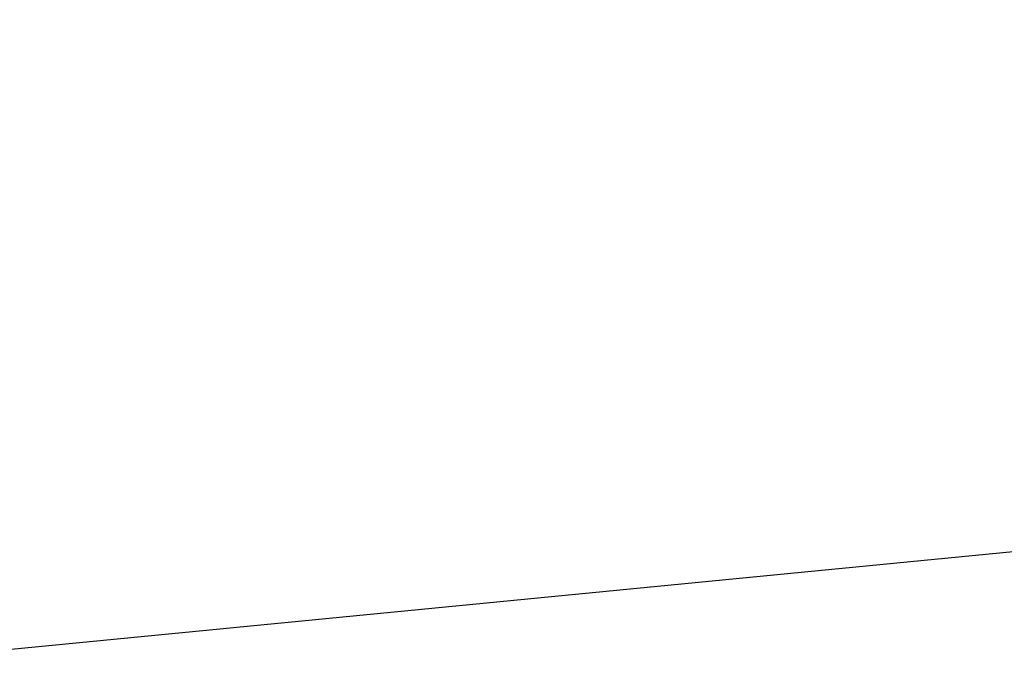
# Model space of a CAD drawing. Units: millimetres. Extents: x 0 to 2970, y 0 to 2100.
# Drawn here: x 651 to 767, y 1009 to 1084 of the extents above; entities that cross this region are included whole.
import ezdxf

# ---------------------------------------------------------------- set-up
doc = ezdxf.new("R2010")
doc.units = ezdxf.units.MM
doc.header["$LTSCALE"] = 100
doc.layers.add('SCHWARZ', color=7, linetype='Continuous')
doc.styles.add('SLDTEXTSTYLE2', font='GOTHIC.TTF', dxfattribs={"width": 0.913})
doc.dimstyles.new('SLDDIMSTYLE1', dxfattribs={"dimtxt": 28, "dimasz": 20, "dimexe": 0, "dimexo": 0.0625, "dimgap": 7, "dimtad": 1, "dimdec": 0, "dimrnd": 1e-09, "dimzin": 12, "dimdsep": 46, "dimtxsty": 'SLDTEXTSTYLE2', "dimsah": 1, "dimcen": 0.09, "dimse1": 1, "dimse2": 1, "dimadec": 0, "dimazin": 3, "dimtfac": 1, "dimtdec": 0, "dimtofl": 0, "dimtmove": 0, "dimatfit": 3, "dimfxl": 0, "dimfrac": 2, "dimtolj": 1, "dimtzin": 12, "dimarcsym": 0})

# ---------------------------------------------------------------- blocks, each defined once
blk = doc.blocks.new('_D')
at = {"layer": 'SCHWARZ'}
blk.add_line((1550.16, 1361.16), (394.04, 1361.16), dxfattribs=at)
for points in [[(394.04, 1361.16), (414.04, 1357.16), (414.04, 1365.16)], [(1550.16, 1361.16), (1530.16, 1365.16), (1530.16, 1357.16)]]:
    blk.add_solid(points, dxfattribs=at)
at = {"layer": 'SCHWARZ', "insert": (930.72, 1396.92), "char_height": 28, "attachment_point": 1, "style": 'SLDTEXTSTYLE2'}
blk.add_mtext('1156', dxfattribs=at)
blk = doc.blocks.new('_D_1')
at = {"layer": 'SCHWARZ'}
blk.add_line((1421.31, 1297.66), (552.04, 1297.66), dxfattribs=at)
for points in [[(552.04, 1297.66), (572.04, 1293.66), (572.04, 1301.66)], [(1421.31, 1297.66), (1401.31, 1301.66), (1401.31, 1293.66)]]:
    blk.add_solid(points, dxfattribs=at)
at = {"layer": 'SCHWARZ', "insert": (955.64, 1333.42), "char_height": 28, "attachment_point": 1, "style": 'SLDTEXTSTYLE2'}
blk.add_mtext('869', dxfattribs=at)
blk = doc.blocks.new('_D_2')
at = {"layer": 'SCHWARZ'}
blk.add_line((239.61, 633.95), (239.61, 1207.05), dxfattribs=at)
for points in [[(239.61, 1207.05), (235.61, 1187.05), (243.61, 1187.05)], [(239.61, 633.95), (243.61, 653.95), (235.61, 653.95)]]:
    blk.add_solid(points, dxfattribs=at)
at = {"layer": 'SCHWARZ', "insert": (203.85, 889.47), "char_height": 28, "attachment_point": 1, "rotation": 90, "style": 'SLDTEXTSTYLE2'}
blk.add_mtext('573', dxfattribs=at)

msp = doc.modelspace()

# ---------------------------------------------------------------- linework, layer by layer
at = {"color": 7, "linetype": 'Continuous', "lineweight": 25}
msp.add_line((884.33, 1033.13), (553.32, 1000.88), dxfattribs=at)

# ---------------------------------------------------------------- dimensions: what is measured, and where the dimension line sits
at = {"layer": 'SCHWARZ'}
for base, p1, p2, picture, middle in [((1550.16, 1361.16), (394.04, 993.72), (1550.16, 972.32), '_D', (972.1, 1361.16)), ((1421.31, 1297.66), (552.04, 993.72), (1421.31, 969), '_D_1', (986.67, 1297.66))]:
    dim = msp.add_linear_dim(base=base, p1=p1, p2=p2, dimstyle='SLDDIMSTYLE1', dxfattribs=at)
    dim.commit()
    dim.dimension.update_dxf_attribs({"geometry": picture, "text_midpoint": middle, "dimtype": 160})
dim = msp.add_linear_dim(base=(239.61, 633.95), p1=(1098.78, 1207.05), p2=(1069.18, 633.95), angle=90, dimstyle='SLDDIMSTYLE1', dxfattribs=at)
dim.commit()
dim.dimension.update_dxf_attribs({"geometry": '_D_2', "text_midpoint": (239.61, 920.5), "dimtype": 160})

doc.saveas('drawing.dxf')
